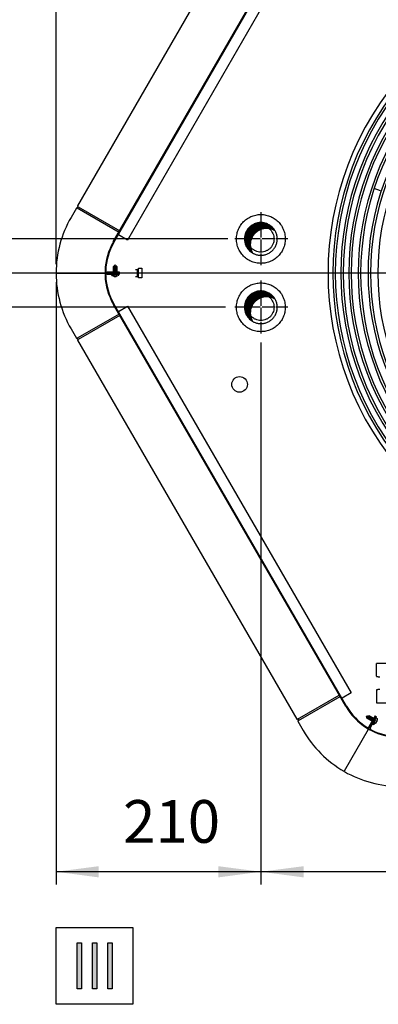
# Model space of a CAD drawing. Units: millimetres. Extents: x -142 to 6994, y -77 to 5141.
# Drawn here: x 5262 to 5629, y 1447 to 2456 of the extents above; entities that cross this region are included whole.
import ezdxf

# ---------------------------------------------------------------- set-up
doc = ezdxf.new("R2010")
doc.units = ezdxf.units.MM
doc.linetypes.add('DOT_CENTER', pattern=[14, 12, -1, 0, -1])
doc.layers.add('1', color=7, linetype='Continuous')
doc.styles.add('CONVERTER_18', font='txt.shx', dxfattribs={"width": 0.9})
doc.dimstyles.new('ME10_DIM_50', dxfattribs={"dimtxt": 43.75, "dimasz": 43.75, "dimexe": 13.125, "dimexo": 8.75, "dimgap": 15.75, "dimtad": 1, "dimdec": 0, "dimdsep": 46, "dimtxsty": 'CONVERTER_18', "dimsah": 1, "dimcen": 0.09, "dimclrd": 6, "dimclre": 6, "dimclrt": 3, "dimadec": 0, "dimazin": 0, "dimtfac": 1, "dimtdec": 4, "dimtix": 1, "dimtmove": 0, "dimatfit": 3, "dimfxl": 1, "dimtolj": 1, "dimtzin": 0, "dimarcsym": 0})
doc.dimstyles.new('ME10_DIM_53', dxfattribs={"dimtxt": 43.75, "dimasz": 43.75, "dimexe": 13.125, "dimexo": 8.75, "dimgap": 15.75, "dimtad": 1, "dimdec": 0, "dimdsep": 46, "dimtxsty": 'CONVERTER_18', "dimsah": 1, "dimcen": 0.09, "dimclrd": 6, "dimclre": 6, "dimclrt": 3, "dimadec": 0, "dimazin": 0, "dimtfac": 1, "dimtdec": 4, "dimtix": 1, "dimtmove": 0, "dimatfit": 3, "dimfxl": 1, "dimtolj": 1, "dimtzin": 0, "dimarcsym": 0})
doc.dimstyles.new('ME10_DIM_60', dxfattribs={"dimtxt": 43.75, "dimasz": 43.75, "dimexe": 13.125, "dimexo": 8.75, "dimgap": 15.75, "dimtad": 1, "dimdec": 0, "dimdsep": 46, "dimtxsty": 'CONVERTER_18', "dimsah": 1, "dimcen": 0.09, "dimclrd": 6, "dimclre": 6, "dimclrt": 3, "dimadec": 0, "dimazin": 0, "dimtfac": 1, "dimtdec": 4, "dimtix": 1, "dimtmove": 0, "dimatfit": 3, "dimfxl": 1, "dimtolj": 1, "dimtzin": 0, "dimarcsym": 0})
doc.dimstyles.new('ME10_DIM_64', dxfattribs={"dimtxt": 43.75, "dimasz": 26.25, "dimexe": 13.125, "dimexo": 8.75, "dimgap": 15.75, "dimtad": 1, "dimdec": 0, "dimdsep": 46, "dimtxsty": 'CONVERTER_18', "dimblk2": 'OBLIQUE', "dimsah": 1, "dimcen": 0.09, "dimclrd": 6, "dimclre": 6, "dimclrt": 3, "dimadec": 0, "dimazin": 0, "dimtfac": 1, "dimtdec": 4, "dimtix": 1, "dimtmove": 0, "dimatfit": 3, "dimfxl": 1, "dimtolj": 1, "dimtzin": 0, "dimarcsym": 0})
doc.dimstyles.new('ME10_DIM_69', dxfattribs={"dimtxt": 43.75, "dimasz": 26.25, "dimexe": 13.125, "dimexo": 8.75, "dimgap": 15.75, "dimtad": 1, "dimdec": 0, "dimdsep": 46, "dimtxsty": 'CONVERTER_18', "dimblk2": 'OBLIQUE', "dimsah": 1, "dimcen": 0.09, "dimclrd": 6, "dimclre": 6, "dimclrt": 3, "dimadec": 0, "dimazin": 0, "dimtfac": 1, "dimtdec": 4, "dimtix": 1, "dimtmove": 0, "dimatfit": 3, "dimfxl": 1, "dimtolj": 1, "dimtzin": 0, "dimarcsym": 0})
pattern_1 = [(45, (0, 0), (-0.0707106781, 0.0707106781), [])]

# ---------------------------------------------------------------- blocks, each defined once
blk = doc.blocks.new('*D45')
at = {"layer": '1', "color": 6, "linetype": 'Continuous'}
for p, q in [((5299.3, 2187), (5299.3, 1569.8)), ((5509, 2124.9), (5509, 1569.8)), ((5509, 1582.9), (5299.3, 1582.9))]:
    blk.add_line(p, q, dxfattribs=at)
at = {"layer": '1', "color": 6}
for points in [[(5343, 1588.6), (5343, 1577.1), (5299.3, 1582.9)], [(5465.3, 1577.1), (5465.3, 1588.6), (5509, 1582.9)]]:
    blk.add_solid(points, dxfattribs=at)
at = {"layer": '1', "color": 3, "insert": (5367.9, 1598.9), "char_height": 43.75, "attachment_point": 7, "rotation": 0.0001, "line_spacing_factor": 0.454545, "style": 'CONVERTER_18'}
blk.add_mtext('210', dxfattribs=at)
blk = doc.blocks.new('*D48')
at = {"layer": '1', "color": 6, "linetype": 'Continuous'}
for p, q in [((5889, 2187.4), (5889, 1569.8)), ((5509, 2124.9), (5509, 1569.8)), ((5889, 1582.9), (5509, 1582.9))]:
    blk.add_line(p, q, dxfattribs=at)
at = {"layer": '1', "color": 6}
for points in [[(5552.8, 1588.6), (5552.8, 1577.1), (5509, 1582.9)], [(5845.3, 1577.1), (5845.3, 1588.6), (5889, 1582.9)]]:
    blk.add_solid(points, dxfattribs=at)
at = {"layer": '1', "color": 3, "insert": (5662.8, 1598.9), "char_height": 43.75, "attachment_point": 7, "rotation": 0.0001, "line_spacing_factor": 0.454545, "style": 'CONVERTER_18'}
blk.add_mtext('380', dxfattribs=at)
blk = doc.blocks.new('*D55')
at = {"layer": '1', "color": 6, "linetype": 'Continuous'}
for p, q in [((5299.3, 2205.2), (5299.3, 2901.3)), ((6478.8, 2205.2), (6478.8, 2901.3)), ((5299.3, 2888.2), (6478.8, 2888.2))]:
    blk.add_line(p, q, dxfattribs=at)
at = {"layer": '1', "color": 6}
for points in [[(5343, 2893.9), (5343, 2882.4), (5299.3, 2888.2)], [(6435.1, 2882.4), (6435.1, 2893.9), (6478.8, 2888.2)]]:
    blk.add_solid(points, dxfattribs=at)
at = {"layer": '1', "color": 3, "insert": (5840.8, 2904.1), "char_height": 43.75, "attachment_point": 7, "rotation": 0.0001, "line_spacing_factor": 0.454545, "style": 'CONVERTER_18'}
blk.add_mtext('1180', dxfattribs=at)
blk = doc.blocks.new('*D59')
at = {"layer": '1', "color": 6}
blk.add_line((5202.8, 2205.4), (5221.4, 2186.9), dxfattribs=at)
at = {"layer": '1', "color": 6, "linetype": 'Continuous'}
for p, q in [((5880.3, 2196.2), (5199, 2196.2)), ((5212.1, 2196.2), (5212.1, 2161.2)), ((5472.8, 2161.2), (5199, 2161.2)), ((5212.1, 2161.2), (5212.1, 2059.8))]:
    blk.add_line(p, q, dxfattribs=at)
at = {"layer": '1', "color": 6}
blk.add_solid([(5217.8, 2117.4), (5206.3, 2117.4), (5212.1, 2161.2)], dxfattribs=at)
at = {"layer": '1', "color": 3, "insert": (5196.1, 2059.8), "char_height": 43.75, "attachment_point": 7, "rotation": 90, "line_spacing_factor": 0.454545, "style": 'CONVERTER_18'}
blk.add_mtext('35', dxfattribs=at)
blk = doc.blocks.new('_OBLIQUE')
at = {"color": 0, "linetype": 'ByBlock', "lineweight": -2}
blk.add_line((-0.5, -0.5), (0.5, 0.5), dxfattribs=at)
blk = doc.blocks.new('*D64')
at = {"layer": '1', "color": 6, "linetype": 'Continuous'}
for p, q in [((5212.1, 2231.2), (5212.1, 2330.9)), ((5475.3, 2231.2), (5199, 2231.2)), ((5212.1, 2196.2), (5212.1, 2231.2)), ((5880.3, 2196.2), (5199, 2196.2))]:
    blk.add_line(p, q, dxfattribs=at)
at = {"layer": '1', "color": 6}
blk.add_line((5221.4, 2186.9), (5202.8, 2205.4), dxfattribs=at)
blk.add_solid([(5206.3, 2274.9), (5217.8, 2274.9), (5212.1, 2231.2)], dxfattribs=at)
at = {"layer": '1', "color": 3, "insert": (5196.1, 2284.1), "char_height": 43.75, "attachment_point": 7, "rotation": 90, "line_spacing_factor": 0.454545, "style": 'CONVERTER_18'}
blk.add_mtext('35', dxfattribs=at)

msp = doc.modelspace()

# ---------------------------------------------------------------- hatches: boundary and pattern name
at = {"layer": '1', "linetype": 'Continuous'}
h = msp.add_hatch(dxfattribs=at)
h.set_pattern_fill('_USER', color=6, scale=0.1, angle=45, pattern_type=0)
h.set_pattern_definition(pattern_1)
edge = h.paths.add_edge_path()
edge.add_line((5500.5, 2216.76), (5497.93, 2218.61))
edge.add_line((5497.93, 2218.61), (5496.58, 2219.95))
edge.add_line((5496.58, 2219.95), (5495.21, 2221.68))
edge.add_line((5495.21, 2221.68), (5494.43, 2222.94))
edge.add_line((5494.43, 2222.94), (5493.25, 2225.53))
edge.add_line((5493.25, 2225.53), (5492.41, 2229.01))
edge.add_line((5492.41, 2229.01), (5492.27, 2231.17))
edge.add_line((5492.27, 2231.17), (5492.4, 2233.24))
edge.add_line((5492.4, 2233.24), (5492.7, 2234.96))
edge.add_line((5492.7, 2234.96), (5493.24, 2236.8))
edge.add_line((5493.24, 2236.8), (5493.98, 2238.55))
edge.add_line((5493.98, 2238.55), (5495.42, 2240.96))
edge.add_line((5495.42, 2240.96), (5496.55, 2242.36))
edge.add_line((5496.55, 2242.36), (5498.32, 2244.07))
edge.add_line((5498.32, 2244.07), (5500.32, 2245.49))
edge.add_line((5500.32, 2245.49), (5502.59, 2246.64))
edge.add_line((5502.59, 2246.64), (5504.04, 2247.17))
edge.add_line((5504.04, 2247.17), (5506.65, 2247.76))
edge.add_line((5506.65, 2247.76), (5509.02, 2247.93))
edge.add_line((5509.02, 2247.93), (5512.06, 2247.65))
edge.add_line((5512.06, 2247.65), (5514.71, 2246.93))
edge.add_line((5514.71, 2246.93), (5517.58, 2245.57))
edge.add_line((5517.58, 2245.57), (5519.15, 2244.51))
edge.add_line((5519.15, 2244.51), (5520.5, 2243.37))
edge.add_line((5520.5, 2243.37), (5522.31, 2241.36))
edge.add_line((5522.31, 2241.36), (5523.44, 2239.68))
edge.add_spline(control_points=[(5523.44, 2239.68), (5522.65, 2240.1), (5521.05, 2240.95), (5518.18, 2241.78), (5514.94, 2242.13), (5511.43, 2241.76), (5508.08, 2240.67), (5505.02, 2238.9), (5502.4, 2236.54), (5500.33, 2233.69), (5498.89, 2230.46), (5498.16, 2227.01), (5498.16, 2223.48), (5498.78, 2220.59), (5499.63, 2218.35), (5500.21, 2217.29), (5500.5, 2216.76)], knot_values=[0, 0, 0, 0, 2.7004731, 5.4060192, 8.9074948, 12.4089703, 15.9105478, 19.4123114, 22.9143133, 26.4165644, 29.9190324, 33.4216477, 36.924315, 40.4269303, 42.2497259, 44.0675256, 44.0675256, 44.0675256, 44.0675256], degree=3, periodic=0)
h = msp.add_hatch(dxfattribs=at)
h.set_pattern_fill('_USER', color=6, scale=0.1, angle=45, pattern_type=0)
h.set_pattern_definition(pattern_1)
edge = h.paths.add_edge_path()
edge.add_line((5500.5, 2146.74), (5497.93, 2148.59))
edge.add_line((5497.93, 2148.59), (5496.58, 2149.93))
edge.add_line((5496.58, 2149.93), (5495.21, 2151.66))
edge.add_line((5495.21, 2151.66), (5494.43, 2152.92))
edge.add_line((5494.43, 2152.92), (5493.25, 2155.51))
edge.add_line((5493.25, 2155.51), (5492.41, 2158.99))
edge.add_line((5492.41, 2158.99), (5492.27, 2161.15))
edge.add_line((5492.27, 2161.15), (5492.4, 2163.22))
edge.add_line((5492.4, 2163.22), (5492.7, 2164.94))
edge.add_line((5492.7, 2164.94), (5493.24, 2166.78))
edge.add_line((5493.24, 2166.78), (5493.98, 2168.53))
edge.add_line((5493.98, 2168.53), (5495.42, 2170.94))
edge.add_line((5495.42, 2170.94), (5496.55, 2172.34))
edge.add_line((5496.55, 2172.34), (5498.32, 2174.05))
edge.add_line((5498.32, 2174.05), (5500.32, 2175.47))
edge.add_line((5500.32, 2175.47), (5502.59, 2176.62))
edge.add_line((5502.59, 2176.62), (5504.04, 2177.15))
edge.add_line((5504.04, 2177.15), (5506.65, 2177.74))
edge.add_line((5506.65, 2177.74), (5509.02, 2177.91))
edge.add_line((5509.02, 2177.91), (5512.06, 2177.63))
edge.add_line((5512.06, 2177.63), (5514.71, 2176.91))
edge.add_line((5514.71, 2176.91), (5517.58, 2175.55))
edge.add_line((5517.58, 2175.55), (5519.15, 2174.49))
edge.add_line((5519.15, 2174.49), (5520.5, 2173.35))
edge.add_line((5520.5, 2173.35), (5522.31, 2171.34))
edge.add_line((5522.31, 2171.34), (5523.44, 2169.66))
edge.add_spline(control_points=[(5523.44, 2169.66), (5522.65, 2170.09), (5521.05, 2170.93), (5518.18, 2171.76), (5514.94, 2172.11), (5511.43, 2171.74), (5508.08, 2170.65), (5505.02, 2168.88), (5502.4, 2166.52), (5500.33, 2163.67), (5498.89, 2160.45), (5498.16, 2156.99), (5498.16, 2153.47), (5498.78, 2150.57), (5499.63, 2148.34), (5500.21, 2147.27), (5500.5, 2146.74)], knot_values=[0, 0, 0, 0, 2.7004731, 5.4060192, 8.9074948, 12.4089703, 15.9105478, 19.4123114, 22.9143133, 26.4165644, 29.9190324, 33.4216477, 36.924315, 40.4269303, 42.2497259, 44.0675256, 44.0675256, 44.0675256, 44.0675256], degree=3, periodic=0)
for points in [[(5320.88, 1510.04), (5325.37, 1510.04), (5325.37, 1462.92), (5320.88, 1462.92)], [(5336.6, 1510.04), (5341.09, 1510.04), (5341.09, 1462.92), (5336.6, 1462.92)], [(5352.31, 1510.04), (5356.8, 1510.04), (5356.8, 1462.92), (5352.31, 1462.92)]]:
    msp.add_hatch(color=3, dxfattribs=at).paths.add_polyline_path(points)

# ---------------------------------------------------------------- linework, layer by layer
at = {"color": 1, "linetype": 'Continuous'}
for p, q in [((5627.42, 1783.12), (5627.42, 1796.11)), ((5663.81, 1796.11), (5627.42, 1796.11)), ((5627.42, 1756.1), (5663.81, 1756.1))]:
    msp.add_line(p, q, dxfattribs=at)
at = {"color": 6, "linetype": 'Continuous'}
for points in [[(5484.02, 2231.17), (5484.57, 2225.97), (5486.18, 2221), (5488.79, 2216.47), (5492.29, 2212.59), (5496.52, 2209.52), (5501.29, 2207.39), (5506.4, 2206.3), (5511.63, 2206.3), (5516.74, 2207.39), (5521.52, 2209.52), (5525.74, 2212.59), (5529.24, 2216.47), (5531.85, 2221), (5533.47, 2225.97), (5534.02, 2231.17), (5533.47, 2236.37), (5531.85, 2241.34), (5529.24, 2245.87), (5525.74, 2249.76), (5521.52, 2252.83), (5516.74, 2254.95), (5511.63, 2256.04), (5506.4, 2256.04), (5501.29, 2254.95), (5496.52, 2252.83), (5492.29, 2249.76), (5488.79, 2245.87), (5486.18, 2241.34), (5484.57, 2236.37), (5484.02, 2231.17)], [(5509.02, 2217.67), (5511.82, 2217.96), (5514.51, 2218.84), (5516.95, 2220.25), (5519.05, 2222.14), (5520.71, 2224.42), (5521.86, 2227), (5522.44, 2229.76), (5522.44, 2232.58), (5521.86, 2235.34), (5520.71, 2237.92), (5519.05, 2240.21), (5516.95, 2242.1), (5514.51, 2243.51), (5511.82, 2244.38), (5509.02, 2244.68), (5506.21, 2244.38), (5503.53, 2243.51), (5501.08, 2242.1), (5498.99, 2240.21), (5497.33, 2237.92), (5496.18, 2235.34), (5495.59, 2232.58), (5495.59, 2229.76), (5496.18, 2227), (5497.33, 2224.42), (5498.99, 2222.14), (5501.08, 2220.25), (5503.53, 2218.84), (5506.21, 2217.96), (5509.02, 2217.67)], [(5484.02, 2161.15), (5484.57, 2155.95), (5486.18, 2150.98), (5488.79, 2146.45), (5492.29, 2142.57), (5496.52, 2139.5), (5501.29, 2137.37), (5506.4, 2136.28), (5511.63, 2136.28), (5516.74, 2137.37), (5521.52, 2139.5), (5525.74, 2142.57), (5529.24, 2146.45), (5531.85, 2150.98), (5533.47, 2155.95), (5534.02, 2161.15), (5533.47, 2166.35), (5531.85, 2171.32), (5529.24, 2175.85), (5525.74, 2179.74), (5521.52, 2182.81), (5516.74, 2184.94), (5511.63, 2186.02), (5506.4, 2186.02), (5501.29, 2184.94), (5496.52, 2182.81), (5492.29, 2179.74), (5488.79, 2175.85), (5486.18, 2171.32), (5484.57, 2166.35), (5484.02, 2161.15)], [(5509.02, 2147.65), (5511.82, 2147.94), (5514.51, 2148.82), (5516.95, 2150.23), (5519.05, 2152.12), (5520.71, 2154.4), (5521.86, 2156.98), (5522.44, 2159.74), (5522.44, 2162.56), (5521.86, 2165.33), (5520.71, 2167.9), (5519.05, 2170.19), (5516.95, 2172.08), (5514.51, 2173.49), (5511.82, 2174.36), (5509.02, 2174.66), (5506.21, 2174.36), (5503.53, 2173.49), (5501.08, 2172.08), (5498.99, 2170.19), (5497.33, 2167.9), (5496.18, 2165.33), (5495.59, 2162.56), (5495.59, 2159.74), (5496.18, 2156.98), (5497.33, 2154.4), (5498.99, 2152.12), (5501.08, 2150.23), (5503.53, 2148.82), (5506.21, 2147.94), (5509.02, 2147.65)]]:
    msp.add_spline(points, degree=3, dxfattribs=at)
at = {"color": 2, "linetype": 'Continuous'}
for points in [[(5523.44, 2239.68), (5521.41, 2242.44), (5518.86, 2244.73), (5515.83, 2246.48), (5512.5, 2247.56), (5509.02, 2247.93), (5505.54, 2247.56), (5502.21, 2246.48), (5499.17, 2244.73), (5496.57, 2242.38), (5494.51, 2239.55), (5493.09, 2236.35), (5492.36, 2232.92), (5492.36, 2229.42), (5493.09, 2225.99), (5494.51, 2222.79), (5496.57, 2219.96), (5498.37, 2218.24), (5500.4, 2216.8)], [(5509.02, 2214.42), (5510.77, 2214.51), (5512.5, 2214.78), (5514.19, 2215.24), (5515.83, 2215.87), (5517.39, 2216.66), (5518.86, 2217.62), (5520.22, 2218.72), (5521.46, 2219.96), (5522.57, 2221.33), (5523.52, 2222.79), (5524.32, 2224.35), (5524.95, 2225.99), (5525.4, 2227.69), (5525.67, 2229.42), (5525.77, 2231.17), (5525.67, 2232.92), (5525.4, 2234.66), (5524.95, 2236.35), (5524.32, 2237.98), (5523.52, 2239.55), (5523.48, 2239.61), (5523.45, 2239.68)], [(5500.4, 2216.8), (5501.29, 2216.31), (5502.21, 2215.87), (5505.54, 2214.78), (5509.02, 2214.42)], [(5523.44, 2169.66), (5521.41, 2172.42), (5518.86, 2174.71), (5515.83, 2176.46), (5512.5, 2177.54), (5509.02, 2177.91), (5505.54, 2177.54), (5502.21, 2176.46), (5499.17, 2174.71), (5496.57, 2172.36), (5494.51, 2169.53), (5493.09, 2166.33), (5492.36, 2162.9), (5492.36, 2159.4), (5493.09, 2155.98), (5494.51, 2152.78), (5496.57, 2149.94), (5498.37, 2148.22), (5500.4, 2146.78)], [(5509.02, 2144.4), (5510.77, 2144.49), (5512.5, 2144.76), (5514.19, 2145.22), (5515.83, 2145.85), (5517.39, 2146.64), (5518.86, 2147.6), (5520.22, 2148.7), (5521.46, 2149.94), (5522.57, 2151.31), (5523.52, 2152.78), (5524.32, 2154.34), (5524.95, 2155.98), (5525.4, 2157.67), (5525.67, 2159.4), (5525.77, 2161.15), (5525.67, 2162.9), (5525.4, 2164.64), (5524.95, 2166.33), (5524.32, 2167.97), (5523.52, 2169.53), (5523.48, 2169.59), (5523.45, 2169.66)], [(5500.4, 2146.78), (5501.29, 2146.29), (5502.21, 2145.85), (5505.54, 2144.76), (5509.02, 2144.4)]]:
    msp.add_spline(points, degree=3, dxfattribs=at)
at = {"color": 250, "linetype": 'Continuous'}
for points in [[(5523.44, 2239.68), (5521.01, 2240.86), (5518.42, 2241.64), (5514.94, 2242), (5511.46, 2241.64), (5508.13, 2240.56), (5505.1, 2238.8), (5502.49, 2236.46), (5500.44, 2233.63), (5499.01, 2230.43), (5498.28, 2227), (5498.28, 2223.5), (5499.01, 2220.07), (5499.67, 2218.37), (5500.5, 2216.76)], [(5523.44, 2169.66), (5521.01, 2170.84), (5518.42, 2171.62), (5514.94, 2171.98), (5511.46, 2171.62), (5508.13, 2170.54), (5505.1, 2168.78), (5502.49, 2166.44), (5500.44, 2163.61), (5499.01, 2160.41), (5498.28, 2156.98), (5498.28, 2153.48), (5499.01, 2150.05), (5499.67, 2148.35), (5500.5, 2146.74)]]:
    msp.add_spline(points, degree=3, dxfattribs=at)
at = {"color": 1, "linetype": 'Continuous'}
for points in [[(5627.42, 1783.12), (5627.47, 1783.06), (5627.59, 1783.01), (5627.82, 1782.94), (5628.14, 1782.87), (5628.53, 1782.8), (5629.24, 1782.7), (5630.05, 1782.6), (5630.53, 1782.54), (5631.02, 1782.48)], [(5631.02, 1769.72), (5630.53, 1769.67), (5630.05, 1769.61), (5629.24, 1769.51), (5628.53, 1769.41), (5628.14, 1769.34), (5627.82, 1769.27), (5627.59, 1769.2), (5627.47, 1769.15), (5627.42, 1769.09)]]:
    msp.add_spline(points, degree=3, dxfattribs=at)
at = {"layer": '1', "color": 3, "linetype": 'Continuous'}
for p, q in [((5544.84, 2653.07), (5321.36, 2265.03)), ((5320.08, 2262.82), (5314.56, 2253.26)), ((5321.02, 2262.88), (5320.73, 2263.02)), ((5321.84, 2263.85), (5321.34, 2262.99)), ((5321.76, 2264.19), (5321.5, 2264.37)), ((5299.86, 2196.14), (5299.26, 2196.49)), ((5299.26, 2195.8), (5299.86, 2196.14)), ((5314.56, 2139.03), (5320.08, 2129.47)), ((5320.73, 2129.27), (5321.02, 2129.4)), ((5321.34, 2129.3), (5321.84, 2128.43)), ((5321.33, 2127.32), (5545.7, 1739.27)), ((5321.5, 2127.92), (5321.76, 2128.1)), ((5546.64, 1739.2), (5546.35, 1739.06)), ((5546.96, 1739.1), (5547.46, 1738.23)), ((5546.98, 1737.06), (5552.5, 1727.5)), ((5547.4, 1737.9), (5547.13, 1737.72)), ((5594.61, 1686.21), (5594.01, 1685.86)), ((5594.61, 1685.51), (5594.61, 1686.21)), ((5320.88, 1462.92), (5320.88, 1510.04)), ((5320.88, 1510.04), (5325.37, 1510.04)), ((5325.37, 1510.04), (5325.37, 1462.92)), ((5336.6, 1462.92), (5336.6, 1510.04)), ((5336.6, 1510.04), (5341.09, 1510.04)), ((5341.09, 1510.04), (5341.09, 1462.92)), ((5352.31, 1462.92), (5352.31, 1510.04)), ((5352.31, 1510.04), (5356.8, 1510.04)), ((5356.8, 1510.04), (5356.8, 1462.92)), ((5325.37, 1462.92), (5320.88, 1462.92)), ((5341.09, 1462.92), (5336.6, 1462.92)), ((5356.8, 1462.92), (5352.31, 1462.92))]:
    msp.add_line(p, q, dxfattribs=at)
at = {"layer": '1', "color": 1, "linetype": 'Continuous'}
for p, q in [((5357.87, 2228.07), (5594.99, 2639.74)), ((5358.46, 2227.5), (5595.86, 2639.65)), ((5364.29, 2197.05), (5351.64, 2197.05)), ((5351.64, 2196.42), (5364.29, 2196.42)), ((5364.29, 2195.87), (5351.64, 2195.87)), ((5351.64, 2195.24), (5364.29, 2195.24)), ((5364.29, 2196.42), (5364.29, 2197.05)), ((5364.29, 2195.24), (5364.29, 2195.87)), ((5595.89, 1752.55), (5357.95, 2164.08)), ((5596.76, 1752.64), (5358.46, 2164.79)), ((5627.42, 1769.09), (5627.42, 1756.1)), ((5626.04, 1742.46), (5619.72, 1731.5)), ((5620.26, 1731.19), (5626.59, 1742.14)), ((5627.06, 1741.87), (5620.74, 1730.91)), ((5621.28, 1730.6), (5627.61, 1741.55)), ((5626.59, 1742.14), (5626.04, 1742.46)), ((5627.61, 1741.55), (5627.06, 1741.87))]:
    msp.add_line(p, q, dxfattribs=at)
at = {"layer": '1', "color": 2, "linetype": 'Continuous'}
for p, q in [((5600.77, 2626.24), (5372.53, 2229.95)), ((5372.53, 2229.95), (5363.04, 2235.43)), ((5363.04, 2156.86), (5372.53, 2162.33)), ((5372.53, 2162.33), (5601.67, 1766.04)), ((5601.67, 1766.04), (5592.18, 1760.57))]:
    msp.add_line(p, q, dxfattribs=at)
at = {"layer": '1', "color": 6, "linetype": 'Continuous'}
for p, q in [((5631.45, 2280.31), (5625.09, 2282.84)), ((5321.02, 2262.88), (5363.73, 2238.22)), ((5321.76, 2264.19), (5364.48, 2239.52)), ((5358.04, 2203.04), (5359.74, 2204.74)), ((5358.04, 2197.05), (5358.04, 2203.04)), ((5358.04, 2203.04), (5361.54, 2203.04)), ((5358.04, 2202.04), (5361.54, 2202.04)), ((5358.04, 2201.04), (5361.54, 2201.04)), ((5358.04, 2200.04), (5361.54, 2200.04)), ((5358.04, 2199.05), (5361.54, 2199.05)), ((5359.74, 2204.74), (5359.84, 2204.74)), ((5359.84, 2204.74), (5361.54, 2203.04)), ((5361.54, 2203.04), (5361.54, 2197.05)), ((5383.69, 2199.66), (5380.59, 2199.66)), ((5382.19, 2199.66), (5382.19, 2192.66)), ((5383.69, 2201.16), (5387.19, 2201.16)), ((5383.69, 2191.16), (5383.69, 2201.16)), ((5383.69, 2192.66), (5383.69, 2199.66)), ((5387.19, 2201.16), (5387.19, 2191.16)), ((5299.86, 2196.14), (5349.36, 2196.14)), ((5360.78, 2195.05), (5355.63, 2195.05)), ((5355.63, 2195.05), (5355.63, 2194.42)), ((5355.63, 2194.42), (5360.78, 2194.42)), ((5356.44, 2193.99), (5356.44, 2194.42)), ((5357.97, 2193), (5356.55, 2193.77)), ((5356.85, 2195.24), (5356.62, 2195.2)), ((5358.03, 2195.87), (5358.04, 2196.42)), ((5358.04, 2198.05), (5361.54, 2198.05)), ((5358.81, 2193.02), (5358.4, 2193.02)), ((5361.19, 2193.02), (5360.78, 2193.02)), ((5361.54, 2196.42), (5361.54, 2196.19)), ((5363.03, 2193.77), (5361.62, 2193)), ((5362.96, 2195.2), (5362.74, 2195.24)), ((5363.14, 2194.97), (5363.14, 2193.99)), ((5380.59, 2192.66), (5383.69, 2192.66)), ((5387.19, 2191.16), (5383.69, 2191.16)), ((5363.73, 2154.06), (5321.02, 2129.4)), ((5364.48, 2152.76), (5321.76, 2128.1)), ((5546.64, 1739.2), (5589.36, 1763.86)), ((5547.4, 1737.9), (5590.11, 1762.56)), ((5617.11, 1742.36), (5617.16, 1742.45)), ((5617.73, 1740.04), (5617.11, 1742.36)), ((5617.16, 1742.45), (5619.48, 1743.07)), ((5617.73, 1740.04), (5619.48, 1743.07)), ((5622.92, 1737.05), (5617.73, 1740.04)), ((5618.59, 1739.54), (5620.34, 1742.57)), ((5619.46, 1739.04), (5621.21, 1742.07)), ((5619.48, 1743.07), (5624.67, 1740.08)), ((5620.32, 1738.54), (5622.07, 1741.58)), ((5621.19, 1738.05), (5622.94, 1741.08)), ((5622.05, 1737.55), (5623.8, 1740.58)), ((5626.02, 1738.42), (5623.44, 1733.96)), ((5623.93, 1736.45), (5623.46, 1736.73)), ((5623.89, 1735.11), (5623.81, 1734.9)), ((5623.99, 1733.64), (5626.56, 1738.1)), ((5626.39, 1734.96), (5625.01, 1734.11)), ((5625.21, 1739.76), (5625.41, 1739.65)), ((5626.79, 1735.7), (5626.58, 1735.34)), ((5626.97, 1740.38), (5626.83, 1740.21)), ((5627.27, 1740.42), (5628.12, 1739.93)), ((5627.98, 1737.76), (5627.77, 1737.4)), ((5628.25, 1739.73), (5628.21, 1738.12)), ((5594.61, 1686.21), (5619.36, 1729.07)), ((5623.44, 1733.96), (5623.99, 1733.64)), ((5624.77, 1734.13), (5624.39, 1734.35)), ((5299.26, 1447.1), (5299.26, 1525.85)), ((5299.26, 1525.85), (5378.01, 1525.85)), ((5378.01, 1525.85), (5378.01, 1447.1)), ((5378.01, 1447.1), (5299.26, 1447.1))]:
    msp.add_line(p, q, dxfattribs=at)
at = {"layer": '1', "color": 6, "linetype": 'DOT_CENTER'}
for p, q in [((5509.02, 2258.68), (5509.02, 2203.66)), ((5536.52, 2231.17), (5481.52, 2231.17)), ((5509.02, 2188.66), (5509.02, 2133.64)), ((5536.52, 2161.15), (5481.52, 2161.15))]:
    msp.add_line(p, q, dxfattribs=at)
at = {"layer": '1', "color": 250, "linetype": 'Continuous'}
for p, q in [((5500.5, 2216.76), (5500.4, 2216.8)), ((5500.5, 2146.74), (5500.4, 2146.78))]:
    msp.add_line(p, q, dxfattribs=at)
at = {"layer": '1', "color": 6, "linetype": 'Continuous'}
msp.add_circle((5487.18, 2082.15), 8, dxfattribs=at)
at = {"layer": '1', "color": 1, "linetype": 'Continuous'}
for centre, radius, start, end in [((5889.02, 2196.16), 311.24, 137.75352, 222.24648), ((5413.49, 2196.14), 64.13, 149.99995, 177.6663), ((5413.35, 2195.81), 63.37, 149.99992, 177.33795), ((5351.65, 2198.66), 2.24, 173.40664, 269.89408), ((5351.64, 2198.66), 1.61, 170.81118, 269.95118), ((5413.49, 2196.14), 64.13, 177.79817, 182.2998), ((5351.64, 2193.64), 2.23, 90, 182.80462), ((5413.49, 2196.14), 64.13, 182.3337, 210.00005), ((5351.64, 2193.64), 1.6, 90, 183.91041), ((5413.35, 2196.47), 63.37, 182.66207, 210.0001), ((5651.42, 1784.61), 64.13, 210.00008, 237.66637), ((5651.64, 1784.32), 63.37, 209.99987, 237.33791), ((5618.32, 1732.31), 2.24, 233.40664, 329.89408), ((5651.42, 1784.61), 64.13, 237.79817, 242.2998), ((5618.32, 1732.31), 1.61, 230.81118, 329.95118), ((5622.67, 1729.8), 2.23, 150, 242.80462), ((5622.67, 1729.8), 1.6, 150, 243.91041), ((5651.42, 1784.61), 64.13, 242.3337, 270.00005), ((5651.07, 1784.66), 63.37, 242.66207, 270.0001)]:
    msp.add_arc(centre, radius, start, end, dxfattribs=at)
at = {"layer": '1', "color": 6, "linetype": 'Continuous'}
for centre, radius, start, end in [((5889.02, 2196.16), 306.24, 137.86941, 222.13058), ((5889.02, 2196.16), 303.74, 137.92887, 222.07112), ((5889.02, 2196.16), 298.13, 138.06581, 221.93418), ((5889.02, 2196.16), 295.63, 138.12861, 221.87138), ((5889.02, 2196.16), 290.02, 138.27319, 221.72681), ((5889.02, 2196.16), 287.52, 138.33952, 221.66048), ((5889.02, 2196.16), 280.3, 138.53786, 221.46214), ((5889.02, 2196.16), 277.8, 138.60893, 221.39106), ((5889.02, 2196.16), 270.24, 138.83205, 221.16794), ((5889.02, 2196.16), 267.74, 138.90862, 221.09137), ((5889.02, 2196.16), 260.25, 139.14671, 220.85328), ((5356.65, 2193.95), 0.207, 170.80027, 241.89451), ((5356.67, 2194.98), 0.232, 102.4433, 161.94171), ((5359.79, 2197.5), 4.85, 247.91002, 292.09033), ((5359.8, 2194.63), 1.89, 238.45681, 269.87348), ((5359.79, 2194.63), 1.89, 270.12652, 301.54319), ((5360.78, 2195.73), 1.32, 269.99956, 337.92688), ((5360.78, 2195.73), 0.685, 269.99985, 313.82976), ((5362.78, 2195.73), 1.32, 148.60971, 174.07117), ((5362.78, 2195.73), 0.685, 89.99969, 168.56181), ((5362.91, 2194.98), 0.232, 357.78832, 77.5567), ((5362.94, 2193.95), 0.207, 298.10549, 9.19973), ((5624.03, 1734.83), 0.232, 162.4433, 221.94171), ((5626.42, 1740.49), 1.32, 208.60971, 234.07117), ((5626.42, 1740.49), 0.685, 149.99969, 228.56181), ((5625.42, 1738.76), 0.685, 329.99985, 13.82976), ((5623.41, 1738.79), 4.85, 307.91002, 352.09033), ((5625.42, 1738.76), 1.32, 329.99956, 37.92688), ((5625.89, 1737.36), 1.89, 298.45681, 329.87348), ((5627.15, 1740.23), 0.232, 57.78832, 137.5567), ((5625.89, 1737.35), 1.89, 330.12652, 1.54319), ((5628.05, 1739.74), 0.207, 358.10549, 69.19973), ((5624.9, 1734.29), 0.207, 230.80027, 301.89451)]:
    msp.add_arc(centre, radius, start, end, dxfattribs=at)
at = {"layer": '1', "color": 3, "linetype": 'Continuous'}
for centre, radius, start, end in [((5320.52, 2262.56), 0.505, 65.42188, 149.57807), ((5321.12, 2263.11), 0.251, 247.41313, 330.00078), ((5321.79, 2264.78), 0.501, 157.4943, 235.00651), ((5321.62, 2263.98), 0.251, 330.00717, 54.99283), ((5413.49, 2196.14), 114.23, 150.00001, 179.82604), ((5413.49, 2196.14), 114.23, 180.17395, 210), ((5320.52, 2129.72), 0.505, 210.42193, 294.57812), ((5321.12, 2129.17), 0.251, 29.99922, 112.58687), ((5321.62, 2128.3), 0.251, 305.00717, 29.99283), ((5321.79, 2127.51), 0.501, 124.99349, 202.5057), ((5546.14, 1739.52), 0.501, 217.4943, 295.00651), ((5546.74, 1738.97), 0.251, 30.00717, 114.99283), ((5547.42, 1737.3), 0.505, 125.42188, 209.57807), ((5547.24, 1738.1), 0.251, 307.41313, 30.00078), ((5651.43, 1784.61), 114.23, 210.00001, 239.82604), ((5651.42, 1784.61), 114.23, 240.17395, 270)]:
    msp.add_arc(centre, radius, start, end, dxfattribs=at)

# ---------------------------------------------------------------- dimensions: what is measured, and where the dimension line sits
at = {"layer": '1'}
for base, p1, p2, dimstyle, picture, middle in [((5299.26, 2888.16), (6478.83, 2196.49), (5299.26, 2196.49), 'ME10_DIM_60', '*D55', (5889.35, 2920.56)), ((5509.02, 1582.88), (5299.26, 2195.8), (5509.02, 2133.64), 'ME10_DIM_50', '*D45', (5404.14, 1615.29)), ((5889.02, 1582.88), (5509.02, 2133.64), (5889.02, 2196.16), 'ME10_DIM_53', '*D48', (5699.02, 1615.29))]:
    dim = msp.add_linear_dim(base=base, p1=p1, p2=p2, dimstyle=dimstyle, dxfattribs=at)
    dim.commit()
    dim.dimension.update_dxf_attribs({"geometry": picture, "text_midpoint": middle, "text_rotation": 0.00014})
for p1, dimstyle, picture, middle in [((5484.02, 2231.17), 'ME10_DIM_69', '*D64', (5179.68, 2307.47)), ((5481.52, 2161.15), 'ME10_DIM_64', '*D59', (5179.68, 2083.19))]:
    dim = msp.add_linear_dim(base=(5212.09, 2196.16), p1=p1, p2=(5889.02, 2196.16), angle=90, dimstyle=dimstyle, dxfattribs=at)
    dim.commit()
    dim.dimension.update_dxf_attribs({"geometry": picture, "text_midpoint": middle, "text_rotation": 90})

doc.saveas('drawing.dxf')
